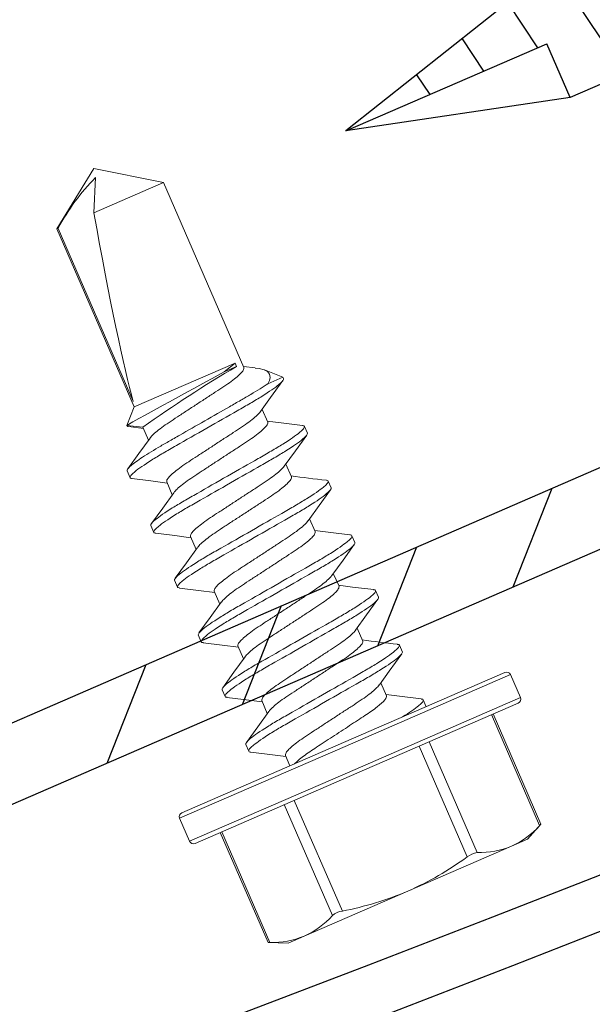
# Model space of a CAD drawing. Units: inches. Extents: x -1218 to -795, y 203 to 543.
# Drawn here: x -812 to -811, y 374 to 375 of the extents above; entities that cross this region are included whole.
import ezdxf

# ---------------------------------------------------------------- set-up
doc = ezdxf.new("R2010")
doc.units = ezdxf.units.IN
doc.header["$LTSCALE"] = 0.25
doc.header["$MEASUREMENT"] = 0
doc.linetypes.add('SLD-Solid', pattern=[0])
for name, color, linetype in [('hatch', 9, 'Continuous'), ('stud', 7, 'Continuous'), ('t-kick', 6, 'Continuous')]:
    doc.layers.add(name, color=color, linetype=linetype)

# ---------------------------------------------------------------- blocks, each defined once
blk = doc.blocks.new('MTL-SCRW-R')
for p, q in [((-0.0414, -0.289), (-0.0414, 0.289)), ((0, -0.289), (0, 0.289)), ((0, 0.125), (0.9644, 0.125)), ((0.1335, -0.125), (0.09, 0.1212)), ((0.2585, -0.125), (0.215, 0.1212)), ((0.3835, -0.125), (0.34, 0.1212)), ((0.5085, -0.125), (0.465, 0.1212)), ((0.6335, -0.125), (0.59, 0.1212)), ((0.7585, -0.125), (0.715, 0.1212)), ((0.8835, -0.125), (0.84, 0.1212)), ((1.0065, -0.1137), (0.9864, 0)), ((1.1258, -0.0817), (1.1114, 0)), ((1.2452, -0.0498), (1.2364, 0)), ((0, -0.125), (0.9644, -0.125))]:
    blk.add_line(p, q)
at = {"linetype": 'Continuous'}
for p, q in [((-0.0414, 0.289), (0, 0.289)), ((0.9644, 0.125), (1.4309, 0)), ((0.9644, 0.125), (0.9644, 0)), ((-0.2037, 0.023), (-0.1011, 0.023)), ((-0.1011, -0.023), (-0.1011, 0.023)), ((0.9644, -0.125), (1.4309, 0)), ((1.4309, 0), (0.9644, 0)), ((-0.2037, -0.023), (-0.1011, -0.023)), ((-0.0414, -0.289), (0, -0.289))]:
    blk.add_line(p, q, dxfattribs=at)
for start, end in [(121.3379, 176.107), (183.893, 238.6621)]:
    blk.add_arc((0.1346, 0), 0.3383, start, end, dxfattribs=at)

msp = doc.modelspace()

# ---------------------------------------------------------------- hatches: boundary and pattern name
at = {"layer": 'hatch'}
h = msp.add_hatch(dxfattribs=at)
h.set_pattern_fill('ANSI31', color=256, angle=23.471, style=0)
h.set_pattern_definition([(248.471, (-1874.16028, 259.34172), (0.116278993, -0.045871513), [])])
edge = h.paths.add_edge_path()
edge.add_line((-812.0832, 374.552), (-812.0583, 374.4947))
edge.add_arc((-811.9689, 374.5335), 0.0975, 203.471, 293.471)
edge.add_line((-811.93, 374.4441), (-810.8981, 374.8922))
edge.add_arc((-810.9369, 374.9816), 0.0975, -66.529, 23.471)
edge.add_line((-810.8475, 375.0204), (-812.0921, 377.8869))
edge.add_arc((-812.1816, 377.8481), 0.0975, 23.471, 113.471)
edge.add_line((-812.2204, 377.9375), (-813.2523, 377.4894))
edge.add_arc((-813.2135, 377.4), 0.0975, 113.471, 203.471)
edge.add_line((-813.3029, 377.3612), (-813.278, 377.3038))
edge.add_line((-813.278, 377.3038), (-813.3606, 377.268))
edge.add_line((-813.3606, 377.268), (-813.3855, 377.3253))
edge.add_arc((-813.2135, 377.4), 0.1875, -246.529, -156.529, ccw=False)
edge.add_line((-813.2882, 377.572), (-812.2563, 378.02))
edge.add_arc((-812.1816, 377.8481), 0.1875, 23.471, 113.471, ccw=False)
edge.add_line((-812.0096, 377.9227), (-810.765, 375.0563))
edge.add_arc((-810.9369, 374.9816), 0.1875, -66.529, 23.471, ccw=False)
edge.add_line((-810.8623, 374.8096), (-811.8942, 374.3616))
edge.add_arc((-811.9689, 374.5335), 0.1875, -156.529, -66.529, ccw=False)
edge.add_line((-812.1408, 374.4589), (-812.1657, 374.5162))
edge.add_line((-812.1657, 374.5162), (-812.0832, 374.552))

# ---------------------------------------------------------------- linework, layer by layer
at = {"color": 7, "linetype": 'SLD-Solid', "lineweight": 15}
for p, q in [((-811.6762, 375.1758), (-811.7207, 375.1032)), ((-811.5928, 375.1587), (-811.6762, 375.1758)), ((-811.6764, 375.1224), (-811.6743, 375.1649)), ((-811.5928, 375.1587), (-811.6764, 375.1224)), ((-811.4965, 374.9371), (-811.5928, 375.1587)), ((-811.7192, 375.1039), (-811.7207, 375.1032)), ((-811.7207, 375.1032), (-811.6281, 374.89)), ((-811.6292, 374.8967), (-811.7192, 375.1039)), ((-811.5072, 374.9425), (-811.6281, 374.89)), ((-811.5072, 374.9425), (-811.5054, 374.9384)), ((-811.5054, 374.9384), (-811.5201, 374.932)), ((-811.4832, 374.9367), (-811.4971, 374.9385)), ((-811.4498, 374.9257), (-811.4718, 374.9343)), ((-811.4679, 374.9178), (-811.4498, 374.9257)), ((-811.4498, 374.9257), (-811.4491, 374.9239)), ((-811.6281, 374.89), (-811.6368, 374.8679)), ((-811.4681, 374.8716), (-811.4748, 374.8871)), ((-811.6368, 374.8679), (-811.6175, 374.8657)), ((-811.6348, 374.8666), (-811.6169, 374.8643)), ((-811.6175, 374.8657), (-811.6108, 374.8502)), ((-811.4242, 374.8666), (-811.4206, 374.8584)), ((-811.633, 374.8052), (-811.6365, 374.8133)), ((-811.4396, 374.8061), (-811.4464, 374.8216)), ((-811.5891, 374.8001), (-811.5824, 374.7847)), ((-811.3957, 374.8011), (-811.3922, 374.7929)), ((-811.4112, 374.7406), (-811.4179, 374.756)), ((-811.6045, 374.7396), (-811.6081, 374.7478)), ((-811.5606, 374.7346), (-811.5539, 374.7191)), ((-811.3673, 374.7355), (-811.3637, 374.7274)), ((-811.5761, 374.6741), (-811.5796, 374.6823)), ((-811.3827, 374.6751), (-811.3895, 374.6905)), ((-811.5322, 374.6691), (-811.5255, 374.6536)), ((-811.3388, 374.67), (-811.3353, 374.6619)), ((-811.3543, 374.6095), (-811.361, 374.625)), ((-811.5476, 374.6086), (-811.5512, 374.6168)), ((-811.5037, 374.6036), (-811.497, 374.5881)), ((-811.3104, 374.6045), (-811.3068, 374.5963)), ((-811.3775, 374.4878), (-811.1839, 374.5718)), ((-811.1773, 374.5693), (-811.3755, 374.4832)), ((-811.1654, 374.5417), (-811.1773, 374.5693)), ((-811.3258, 374.544), (-811.3326, 374.5595)), ((-811.5192, 374.5431), (-811.5227, 374.5512)), ((-811.3635, 374.4557), (-811.1654, 374.5417)), ((-811.4753, 374.5381), (-811.4686, 374.5226)), ((-811.168, 374.5352), (-811.3615, 374.4511)), ((-811.2819, 374.539), (-811.2784, 374.5308)), ((-811.1424, 374.3885), (-811.2, 374.5213)), ((-811.1408, 374.3901), (-811.1982, 374.5221)), ((-811.3755, 374.4832), (-811.5736, 374.3972)), ((-811.571, 374.4038), (-811.3775, 374.4878)), ((-811.4907, 374.4776), (-811.4943, 374.4857)), ((-811.2291, 374.3509), (-811.2867, 374.4836)), ((-811.2748, 374.4888), (-811.2172, 374.3561)), ((-811.4468, 374.4725), (-811.4414, 374.46)), ((-811.5616, 374.3697), (-811.3635, 374.4557)), ((-811.3615, 374.4511), (-811.5551, 374.3671)), ((-811.3906, 374.2808), (-811.4482, 374.4135)), ((-811.4363, 374.4186), (-811.3787, 374.2859)), ((-811.5736, 374.3972), (-811.5616, 374.3697)), ((-811.1569, 374.3721), (-811.1409, 374.3901)), ((-811.5249, 374.3802), (-811.4676, 374.2482)), ((-811.523, 374.381), (-811.4654, 374.2483)), ((-811.3002, 374.3099), (-811.1761, 374.3638)), ((-811.1761, 374.3638), (-811.1569, 374.3721)), ((-811.3002, 374.3099), (-811.4243, 374.256)), ((-811.4676, 374.2483), (-811.4435, 374.2476)), ((-811.4435, 374.2476), (-811.4243, 374.256))]:
    msp.add_line(p, q, dxfattribs=at)
at = {"color": 7, "linetype": 'SLD-Solid', "lineweight": 15, "flags": 128}
for points in [[(-811.5201, 374.932), (-811.5128, 374.9379), (-811.5072, 374.9425)], [(-811.4832, 374.9366), (-811.4784, 374.936), (-811.4725, 374.9346), (-811.4684, 374.9325), (-811.4658, 374.9294), (-811.4651, 374.9253), (-811.4659, 374.9218), (-811.4679, 374.9178)], [(-811.4766, 374.8846), (-811.4647, 374.9012), (-811.4498, 374.9216)], [(-811.4264, 374.8677), (-811.4519, 374.8708), (-811.4687, 374.873)], [(-811.6348, 374.8668), (-811.6357, 374.8667), (-811.6368, 374.8679)], [(-811.609, 374.8527), (-811.6223, 374.8343), (-811.6357, 374.8158)], [(-811.4482, 374.8191), (-811.4349, 374.8375), (-811.4214, 374.856)], [(-811.6307, 374.8041), (-811.608, 374.8013), (-811.5885, 374.7988)], [(-811.4198, 374.7535), (-811.4065, 374.7719), (-811.393, 374.7905)], [(-811.5805, 374.7872), (-811.5938, 374.7687), (-811.6073, 374.7502)], [(-811.3696, 374.7366), (-811.3924, 374.7394), (-811.4118, 374.7419)], [(-811.6022, 374.7386), (-811.5795, 374.7358), (-811.56, 374.7333)], [(-811.5521, 374.7216), (-811.5654, 374.7032), (-811.5789, 374.6847)], [(-811.3912, 374.6881), (-811.3779, 374.7065), (-811.3645, 374.725)], [(-811.5738, 374.673), (-811.5511, 374.6702), (-811.5316, 374.6677)], [(-811.3411, 374.6711), (-811.3665, 374.6742), (-811.3833, 374.6764)], [(-811.3629, 374.6225), (-811.3496, 374.6409), (-811.3361, 374.6595)], [(-811.5237, 374.6561), (-811.5369, 374.6377), (-811.5504, 374.6192)], [(-811.5453, 374.6075), (-811.5226, 374.6047), (-811.5031, 374.6022)], [(-811.4952, 374.5907), (-811.5085, 374.5722), (-811.522, 374.5536)], [(-811.3343, 374.557), (-811.3227, 374.5732), (-811.3076, 374.594)], [(-811.517, 374.542), (-811.4972, 374.5396), (-811.4747, 374.5367)], [(-811.2843, 374.5401), (-811.307, 374.5429), (-811.3264, 374.5454)], [(-811.4667, 374.5251), (-811.48, 374.5066), (-811.4935, 374.4881)], [(-811.4884, 374.4765), (-811.4657, 374.4737), (-811.4462, 374.4712)], [(-811.141, 374.39), (-811.1409, 374.3901), (-811.1418, 374.3891), (-811.1424, 374.3885)], [(-811.4654, 374.2483), (-811.4672, 374.2483), (-811.4674, 374.2483)]]:
    msp.add_lwpolyline(points, dxfattribs=at)
at = {"color": 7, "linetype": 'SLD-Solid', "lineweight": 15}
for centre, radius, start, end in [((-811.4846, 374.9786), 0.2659, 135.5226, 151.9039), ((-805.665, 364.1456), 12.2732, 118.49413, 119.11593), ((-810.7633, 373.6724), 1.4675, 120.3805, 125.5998), ((-811.1729, 376.7761), 1.9868, 262.2673, 263.4926), ((-811.0625, 376.7792), 2.1879, 262.3202, 263.433), ((-811.1819, 374.5673), 0.005, 23.471, 113.471), ((-811.17, 374.5397), 0.005, 293.471, 23.471), ((-811.569, 374.3992), 0.005, 113.471, 203.471), ((-811.217, 374.4547), 0.0998, 294.2547, 318.4552), ((-811.5571, 374.3717), 0.005, 203.471, 293.471), ((-811.2145, 374.4557), 0.0996, 268.4713, 292.7028), ((-811.2133, 374.3308), 0.0255, 98.7438, 128.1982), ((-811.4589, 374.6668), 0.3906, 293.9648, 306.0261), ((-811.4505, 374.6623), 0.3831, 280.797, 293.0961), ((-811.376, 374.2635), 0.0226, 96.7875, 130.1545), ((-811.4653, 374.3469), 0.0998, 294.2547, 318.4552), ((-811.4628, 374.3479), 0.0996, 268.4713, 292.7028)]:
    msp.add_arc(centre, radius, start, end, dxfattribs=at)
msp.add_ellipse((-811.6718, 375.1657), major_axis=(0.0508, -0.2896), ratio=0.041218, start_param=-1.428167, end_param=-0.386632, dxfattribs=at)
for points, knots in [([(-811.4965, 374.9371), (-811.4965, 374.9364), (-811.4964, 374.9349), (-811.4993, 374.9312), (-811.5043, 374.9264), (-811.5115, 374.9207), (-811.5203, 374.9145), (-811.5305, 374.908), (-811.5416, 374.9007), (-811.5534, 374.893), (-811.5652, 374.8853), (-811.5763, 374.878), (-811.5865, 374.8714), (-811.5953, 374.8652), (-811.6024, 374.8596), (-811.607, 374.8553), (-811.6083, 374.8535), (-811.6087, 374.8528)], [0, 0, 0, 0, 0.066792, 0.135902, 0.205987, 0.275581, 0.34328, 0.409425, 0.4779, 0.547821, 0.617741, 0.686217, 0.752361, 0.820061, 0.889655, 0.95974, 1, 1, 1, 1]), ([(-811.4679, 374.9178), (-811.4735, 374.914), (-811.4805, 374.9096), (-811.4922, 374.9027), (-811.4962, 374.9004), (-811.5047, 374.8955), (-811.5092, 374.893), (-811.5232, 374.8849), (-811.5333, 374.8791), (-811.5537, 374.8675), (-811.5639, 374.8617), (-811.5781, 374.8536), (-811.5826, 374.8509), (-811.5913, 374.846), (-811.5953, 374.8437), (-811.6071, 374.8368), (-811.6143, 374.8323), (-811.6259, 374.8245), (-811.6304, 374.8211), (-811.6359, 374.816), (-811.6369, 374.8143), (-811.6365, 374.8133)], [0, 0, 0, 0, 0.125, 0.125, 0.1875, 0.1875, 0.25, 0.25, 0.375, 0.375, 0.5, 0.5, 0.5625, 0.5625, 0.625, 0.625, 0.75, 0.75, 0.875, 0.875, 1, 1, 1, 1]), ([(-811.4491, 374.9239), (-811.4486, 374.9228), (-811.4504, 374.9203), (-811.4592, 374.9131), (-811.4661, 374.9083), (-811.4791, 374.9002), (-811.4839, 374.8973), (-811.4938, 374.8915), (-811.499, 374.8886), (-811.5158, 374.879), (-811.5284, 374.8718), (-811.5537, 374.8573), (-811.5663, 374.8501), (-811.5831, 374.8405), (-811.5883, 374.8376), (-811.5982, 374.8318), (-811.6029, 374.8289), (-811.6159, 374.8208), (-811.6229, 374.816), (-811.6317, 374.8088), (-811.6335, 374.8063), (-811.633, 374.8052)], [0, 0, 0, 0, 0.125, 0.125, 0.25, 0.25, 0.3125, 0.3125, 0.375, 0.375, 0.5, 0.5, 0.625, 0.625, 0.6875, 0.6875, 0.75, 0.75, 0.875, 0.875, 1, 1, 1, 1]), ([(-811.4769, 374.8845), (-811.4773, 374.8838), (-811.4786, 374.8819), (-811.4832, 374.8777), (-811.4903, 374.872), (-811.4992, 374.8658), (-811.5093, 374.8592), (-811.5205, 374.852), (-811.5322, 374.8443), (-811.544, 374.8366), (-811.5551, 374.8293), (-811.5653, 374.8227), (-811.5741, 374.8165), (-811.5813, 374.8109), (-811.5864, 374.8061), (-811.5892, 374.8023), (-811.5891, 374.8009), (-811.5891, 374.8001)], [0, 0, 0, 0, 0.040572, 0.110634, 0.180205, 0.247883, 0.314006, 0.382459, 0.452357, 0.522255, 0.590708, 0.656831, 0.724509, 0.79408, 0.864142, 0.93323, 1, 1, 1, 1]), ([(-811.4681, 374.8716), (-811.4681, 374.8709), (-811.468, 374.8694), (-811.4708, 374.8657), (-811.4759, 374.8609), (-811.483, 374.8552), (-811.4919, 374.849), (-811.502, 374.8424), (-811.5132, 374.8352), (-811.5249, 374.8275), (-811.5367, 374.8198), (-811.5478, 374.8125), (-811.558, 374.8059), (-811.5669, 374.7997), (-811.5739, 374.7941), (-811.5786, 374.7898), (-811.5798, 374.788), (-811.5803, 374.7873)], [0, 0, 0, 0, 0.066861, 0.136042, 0.206199, 0.275864, 0.343633, 0.409846, 0.478392, 0.548384, 0.618376, 0.686922, 0.753135, 0.820904, 0.890569, 0.960726, 1, 1, 1, 1]), ([(-811.4242, 374.8666), (-811.4237, 374.8654), (-811.4255, 374.863), (-811.4343, 374.8557), (-811.4412, 374.8509), (-811.4542, 374.8428), (-811.459, 374.84), (-811.4689, 374.8342), (-811.4741, 374.8312), (-811.4909, 374.8216), (-811.5035, 374.8144), (-811.5288, 374.8), (-811.5414, 374.7928), (-811.5582, 374.7832), (-811.5634, 374.7802), (-811.5733, 374.7744), (-811.578, 374.7716), (-811.591, 374.7635), (-811.598, 374.7587), (-811.6068, 374.7514), (-811.6086, 374.749), (-811.6081, 374.7478)], [0, 0, 0, 0, 0.125, 0.125, 0.25, 0.25, 0.3125, 0.3125, 0.375, 0.375, 0.5, 0.5, 0.625, 0.625, 0.6875, 0.6875, 0.75, 0.75, 0.875, 0.875, 1, 1, 1, 1]), ([(-811.4266, 374.8676), (-811.4264, 374.8676), (-811.4247, 374.8676), (-811.4244, 374.8671), (-811.4242, 374.8666)], [0, 0, 0, 0, 0.1259939, 1, 1, 1, 1]), ([(-811.4206, 374.8584), (-811.4201, 374.8572), (-811.4219, 374.8548), (-811.4307, 374.8476), (-811.4377, 374.8428), (-811.4507, 374.8347), (-811.4554, 374.8318), (-811.4654, 374.826), (-811.4705, 374.8231), (-811.4874, 374.8135), (-811.5, 374.8063), (-811.5252, 374.7918), (-811.5378, 374.7846), (-811.5546, 374.775), (-811.5598, 374.7721), (-811.5698, 374.7663), (-811.5745, 374.7634), (-811.5875, 374.7553), (-811.5945, 374.7505), (-811.6032, 374.7432), (-811.6051, 374.7408), (-811.6045, 374.7396)], [0, 0, 0, 0, 0.125, 0.125, 0.25, 0.25, 0.3125, 0.3125, 0.375, 0.375, 0.5, 0.5, 0.625, 0.625, 0.6875, 0.6875, 0.75, 0.75, 0.875, 0.875, 1, 1, 1, 1]), ([(-811.4484, 374.819), (-811.4489, 374.8183), (-811.4501, 374.8164), (-811.4548, 374.8121), (-811.4619, 374.8065), (-811.4707, 374.8003), (-811.4809, 374.7937), (-811.492, 374.7865), (-811.5038, 374.7788), (-811.5156, 374.7711), (-811.5267, 374.7638), (-811.5369, 374.7572), (-811.5457, 374.751), (-811.5529, 374.7453), (-811.5579, 374.7406), (-811.5608, 374.7368), (-811.5607, 374.7353), (-811.5606, 374.7346)], [0, 0, 0, 0, 0.04017, 0.110262, 0.179862, 0.247568, 0.313719, 0.382201, 0.452128, 0.522055, 0.590537, 0.656688, 0.724393, 0.793994, 0.864085, 0.933202, 1, 1, 1, 1]), ([(-811.633, 374.8052), (-811.6327, 374.8047), (-811.6324, 374.8042), (-811.6308, 374.8041), (-811.6305, 374.8041)], [0, 0, 0, 0, 0.865428, 1, 1, 1, 1]), ([(-811.3957, 374.8011), (-811.3952, 374.7999), (-811.397, 374.7975), (-811.4058, 374.7902), (-811.4128, 374.7854), (-811.4258, 374.7773), (-811.4305, 374.7744), (-811.4405, 374.7687), (-811.4456, 374.7657), (-811.4624, 374.7561), (-811.475, 374.7489), (-811.5003, 374.7344), (-811.5129, 374.7272), (-811.5297, 374.7176), (-811.5349, 374.7147), (-811.5449, 374.7089), (-811.5496, 374.7061), (-811.5626, 374.6979), (-811.5695, 374.6931), (-811.5783, 374.6859), (-811.5801, 374.6835), (-811.5796, 374.6823)], [0, 0, 0, 0, 0.125, 0.125, 0.25, 0.25, 0.3125, 0.3125, 0.375, 0.375, 0.5, 0.5, 0.625, 0.625, 0.6875, 0.6875, 0.75, 0.75, 0.875, 0.875, 1, 1, 1, 1]), ([(-811.4396, 374.8061), (-811.4396, 374.8054), (-811.4395, 374.8039), (-811.4424, 374.8002), (-811.4474, 374.7954), (-811.4546, 374.7897), (-811.4634, 374.7835), (-811.4736, 374.7769), (-811.4847, 374.7696), (-811.4965, 374.7619), (-811.5083, 374.7543), (-811.5194, 374.747), (-811.5296, 374.7404), (-811.5384, 374.7342), (-811.5455, 374.7286), (-811.5501, 374.7243), (-811.5514, 374.7224), (-811.5518, 374.7218)], [0, 0, 0, 0, 0.066809, 0.135936, 0.206039, 0.27565, 0.343366, 0.409528, 0.47802, 0.547958, 0.617897, 0.686389, 0.75255, 0.820267, 0.889878, 0.959981, 1, 1, 1, 1]), ([(-811.3982, 374.8021), (-811.398, 374.8021), (-811.3963, 374.8021), (-811.396, 374.8015), (-811.3957, 374.8011)], [0, 0, 0, 0, 0.146072, 1, 1, 1, 1]), ([(-811.3922, 374.7929), (-811.3917, 374.7917), (-811.3935, 374.7893), (-811.4023, 374.7821), (-811.4092, 374.7772), (-811.4222, 374.7691), (-811.427, 374.7663), (-811.4369, 374.7605), (-811.4421, 374.7576), (-811.4589, 374.7479), (-811.4715, 374.7407), (-811.4968, 374.7263), (-811.5094, 374.7191), (-811.5262, 374.7095), (-811.5314, 374.7065), (-811.5413, 374.7007), (-811.546, 374.6979), (-811.559, 374.6898), (-811.566, 374.685), (-811.5748, 374.6777), (-811.5766, 374.6753), (-811.5761, 374.6741)], [0, 0, 0, 0, 0.125, 0.125, 0.25, 0.25, 0.3125, 0.3125, 0.375, 0.375, 0.5, 0.5, 0.625, 0.625, 0.6875, 0.6875, 0.75, 0.75, 0.875, 0.875, 1, 1, 1, 1]), ([(-811.42, 374.7534), (-811.4205, 374.7527), (-811.4217, 374.7509), (-811.4263, 374.7466), (-811.4334, 374.741), (-811.4423, 374.7348), (-811.4524, 374.7282), (-811.4636, 374.7209), (-811.4753, 374.7132), (-811.4871, 374.7055), (-811.4982, 374.6983), (-811.5084, 374.6917), (-811.5172, 374.6855), (-811.5244, 374.6798), (-811.5295, 374.675), (-811.5323, 374.6713), (-811.5322, 374.6698), (-811.5322, 374.6691)], [0, 0, 0, 0, 0.039193, 0.109356, 0.179027, 0.246802, 0.31302, 0.381572, 0.45157, 0.521568, 0.59012, 0.656338, 0.724113, 0.793784, 0.863947, 0.933134, 1, 1, 1, 1]), ([(-811.6045, 374.7396), (-811.6043, 374.7392), (-811.604, 374.7386), (-811.6023, 374.7386), (-811.602, 374.7386)], [0, 0, 0, 0, 0.854399, 1, 1, 1, 1]), ([(-811.3673, 374.7355), (-811.3668, 374.7344), (-811.3686, 374.7319), (-811.3774, 374.7247), (-811.3843, 374.7199), (-811.3973, 374.7118), (-811.4021, 374.7089), (-811.412, 374.7031), (-811.4172, 374.7002), (-811.434, 374.6906), (-811.4466, 374.6834), (-811.4719, 374.6689), (-811.4845, 374.6617), (-811.5013, 374.6521), (-811.5065, 374.6492), (-811.5164, 374.6434), (-811.5211, 374.6405), (-811.5341, 374.6324), (-811.5411, 374.6276), (-811.5499, 374.6204), (-811.5517, 374.6179), (-811.5512, 374.6168)], [0, 0, 0, 0, 0.125, 0.125, 0.25, 0.25, 0.3125, 0.3125, 0.375, 0.375, 0.5, 0.5, 0.625, 0.625, 0.6875, 0.6875, 0.75, 0.75, 0.875, 0.875, 1, 1, 1, 1]), ([(-811.4112, 374.7406), (-811.4112, 374.7399), (-811.4111, 374.7384), (-811.4139, 374.7346), (-811.419, 374.7298), (-811.4261, 374.7242), (-811.435, 374.718), (-811.4452, 374.7114), (-811.4563, 374.7041), (-811.468, 374.6964), (-811.4798, 374.6887), (-811.4909, 374.6815), (-811.5011, 374.6749), (-811.51, 374.6687), (-811.517, 374.663), (-811.5217, 374.6588), (-811.5229, 374.6569), (-811.5234, 374.6562)], [0, 0, 0, 0, 0.066781, 0.135879, 0.205952, 0.275534, 0.343222, 0.409356, 0.47782, 0.547728, 0.617637, 0.686101, 0.752234, 0.819922, 0.889504, 0.959578, 1, 1, 1, 1]), ([(-811.3698, 374.7366), (-811.3695, 374.7366), (-811.3679, 374.7366), (-811.3675, 374.736), (-811.3673, 374.7355)], [0, 0, 0, 0, 0.143869, 1, 1, 1, 1]), ([(-811.3637, 374.7274), (-811.3632, 374.7262), (-811.365, 374.7238), (-811.3738, 374.7165), (-811.3808, 374.7117), (-811.3938, 374.7036), (-811.3985, 374.7008), (-811.4085, 374.695), (-811.4136, 374.692), (-811.4305, 374.6824), (-811.4431, 374.6752), (-811.4683, 374.6608), (-811.4809, 374.6536), (-811.4977, 374.644), (-811.5029, 374.641), (-811.5129, 374.6352), (-811.5176, 374.6324), (-811.5306, 374.6243), (-811.5376, 374.6195), (-811.5463, 374.6122), (-811.5482, 374.6098), (-811.5476, 374.6086)], [0, 0, 0, 0, 0.125, 0.125, 0.25, 0.25, 0.3125, 0.3125, 0.375, 0.375, 0.5, 0.5, 0.625, 0.625, 0.6875, 0.6875, 0.75, 0.75, 0.875, 0.875, 1, 1, 1, 1]), ([(-811.3915, 374.688), (-811.3919, 374.6873), (-811.3932, 374.6854), (-811.3979, 374.6811), (-811.405, 374.6755), (-811.4138, 374.6693), (-811.424, 374.6627), (-811.4351, 374.6554), (-811.4469, 374.6477), (-811.4587, 374.64), (-811.4698, 374.6328), (-811.48, 374.6262), (-811.4888, 374.62), (-811.496, 374.6143), (-811.501, 374.6095), (-811.5039, 374.6058), (-811.5038, 374.6043), (-811.5037, 374.6036)], [0, 0, 0, 0, 0.041672, 0.111654, 0.181146, 0.248745, 0.314793, 0.383168, 0.452985, 0.522803, 0.591178, 0.657225, 0.724825, 0.794316, 0.864298, 0.933306, 1, 1, 1, 1]), ([(-811.5761, 374.6741), (-811.5758, 374.6737), (-811.5755, 374.6731), (-811.5739, 374.6731), (-811.5736, 374.6731)], [0, 0, 0, 0, 0.867224, 1, 1, 1, 1]), ([(-811.3827, 374.6751), (-811.3827, 374.6743), (-811.3826, 374.6729), (-811.3855, 374.6691), (-811.3905, 374.6643), (-811.3977, 374.6587), (-811.4065, 374.6525), (-811.4167, 374.6459), (-811.4278, 374.6386), (-811.4396, 374.6309), (-811.4514, 374.6232), (-811.4625, 374.6159), (-811.4727, 374.6094), (-811.4815, 374.6031), (-811.4886, 374.5975), (-811.4932, 374.5933), (-811.4945, 374.5914), (-811.4949, 374.5908)], [0, 0, 0, 0, 0.066866, 0.136053, 0.206216, 0.275887, 0.343661, 0.409879, 0.478431, 0.548429, 0.618427, 0.686979, 0.753197, 0.820972, 0.890643, 0.960806, 1, 1, 1, 1]), ([(-811.3412, 374.671), (-811.341, 374.671), (-811.3394, 374.671), (-811.3391, 374.6705), (-811.3388, 374.67)], [0, 0, 0, 0, 0.124108, 1, 1, 1, 1]), ([(-811.3388, 374.67), (-811.3383, 374.6688), (-811.3401, 374.6664), (-811.3489, 374.6592), (-811.3559, 374.6544), (-811.3689, 374.6463), (-811.3736, 374.6434), (-811.3836, 374.6376), (-811.3887, 374.6347), (-811.4055, 374.6251), (-811.4181, 374.6179), (-811.4434, 374.6034), (-811.456, 374.5962), (-811.4728, 374.5866), (-811.478, 374.5837), (-811.488, 374.5779), (-811.4927, 374.575), (-811.5057, 374.5669), (-811.5126, 374.5621), (-811.5214, 374.5548), (-811.5232, 374.5524), (-811.5227, 374.5512)], [0, 0, 0, 0, 0.125, 0.125, 0.25, 0.25, 0.3125, 0.3125, 0.375, 0.375, 0.5, 0.5, 0.625, 0.625, 0.6875, 0.6875, 0.75, 0.75, 0.875, 0.875, 1, 1, 1, 1]), ([(-811.3353, 374.6619), (-811.3348, 374.6607), (-811.3366, 374.6583), (-811.3454, 374.651), (-811.3523, 374.6462), (-811.3653, 374.6381), (-811.3701, 374.6352), (-811.38, 374.6295), (-811.3852, 374.6265), (-811.402, 374.6169), (-811.4146, 374.6097), (-811.4399, 374.5952), (-811.4525, 374.588), (-811.4693, 374.5784), (-811.4745, 374.5755), (-811.4844, 374.5697), (-811.4891, 374.5669), (-811.5021, 374.5587), (-811.5091, 374.5539), (-811.5179, 374.5467), (-811.5197, 374.5443), (-811.5192, 374.5431)], [0, 0, 0, 0, 0.125, 0.125, 0.25, 0.25, 0.3125, 0.3125, 0.375, 0.375, 0.5, 0.5, 0.625, 0.625, 0.6875, 0.6875, 0.75, 0.75, 0.875, 0.875, 1, 1, 1, 1]), ([(-811.3631, 374.6223), (-811.3636, 374.6217), (-811.3648, 374.6198), (-811.3694, 374.6156), (-811.3765, 374.61), (-811.3854, 374.6038), (-811.3956, 374.5972), (-811.4067, 374.5899), (-811.4184, 374.5822), (-811.4302, 374.5745), (-811.4413, 374.5672), (-811.4515, 374.5606), (-811.4603, 374.5544), (-811.4675, 374.5488), (-811.4726, 374.544), (-811.4754, 374.5402), (-811.4753, 374.5388), (-811.4753, 374.5381)], [0, 0, 0, 0, 0.039211, 0.109372, 0.179042, 0.246816, 0.313033, 0.381583, 0.45158, 0.521577, 0.590128, 0.656344, 0.724118, 0.793788, 0.863949, 0.933135, 1, 1, 1, 1]), ([(-811.5476, 374.6086), (-811.5474, 374.6081), (-811.5471, 374.6076), (-811.5454, 374.6076), (-811.5451, 374.6076)], [0, 0, 0, 0, 0.85454, 1, 1, 1, 1]), ([(-811.3104, 374.6045), (-811.3099, 374.6033), (-811.3117, 374.6009), (-811.3205, 374.5937), (-811.3274, 374.5888), (-811.3404, 374.5807), (-811.3452, 374.5779), (-811.3551, 374.5721), (-811.3603, 374.5692), (-811.3771, 374.5595), (-811.3897, 374.5523), (-811.415, 374.5379), (-811.4276, 374.5307), (-811.4444, 374.5211), (-811.4496, 374.5181), (-811.4595, 374.5123), (-811.4642, 374.5095), (-811.4772, 374.5014), (-811.4842, 374.4966), (-811.493, 374.4893), (-811.4948, 374.4869), (-811.4943, 374.4857)], [0, 0, 0, 0, 0.125, 0.125, 0.25, 0.25, 0.3125, 0.3125, 0.375, 0.375, 0.5, 0.5, 0.625, 0.625, 0.6875, 0.6875, 0.75, 0.75, 0.875, 0.875, 1, 1, 1, 1]), ([(-811.3543, 374.6095), (-811.3543, 374.6088), (-811.3542, 374.6073), (-811.357, 374.6036), (-811.3621, 374.5988), (-811.3692, 374.5931), (-811.3781, 374.5869), (-811.3883, 374.5804), (-811.3994, 374.5731), (-811.4111, 374.5654), (-811.4229, 374.5577), (-811.434, 374.5504), (-811.4442, 374.5438), (-811.4531, 374.5376), (-811.4601, 374.532), (-811.4648, 374.5277), (-811.466, 374.5259), (-811.4665, 374.5252)], [0, 0, 0, 0, 0.066825, 0.135968, 0.206087, 0.275715, 0.343448, 0.409625, 0.478134, 0.548088, 0.618043, 0.686552, 0.752729, 0.820461, 0.890089, 0.960209, 1, 1, 1, 1]), ([(-811.3129, 374.6055), (-811.3126, 374.6055), (-811.311, 374.6055), (-811.3107, 374.605), (-811.3104, 374.6045)], [0, 0, 0, 0, 0.14427, 1, 1, 1, 1]), ([(-811.3068, 374.5963), (-811.3063, 374.5952), (-811.3081, 374.5927), (-811.3169, 374.5855), (-811.3239, 374.5807), (-811.3369, 374.5726), (-811.3416, 374.5697), (-811.3516, 374.5639), (-811.3567, 374.561), (-811.3736, 374.5514), (-811.3862, 374.5442), (-811.4114, 374.5297), (-811.424, 374.5225), (-811.4408, 374.5129), (-811.446, 374.51), (-811.456, 374.5042), (-811.4607, 374.5013), (-811.4737, 374.4932), (-811.4807, 374.4884), (-811.4894, 374.4812), (-811.4913, 374.4787), (-811.4907, 374.4776)], [0, 0, 0, 0, 0.125, 0.125, 0.25, 0.25, 0.3125, 0.3125, 0.375, 0.375, 0.5, 0.5, 0.625, 0.625, 0.6875, 0.6875, 0.75, 0.75, 0.875, 0.875, 1, 1, 1, 1]), ([(-811.3346, 374.5569), (-811.3351, 374.5562), (-811.3363, 374.5544), (-811.341, 374.5501), (-811.3481, 374.5444), (-811.3569, 374.5382), (-811.3671, 374.5316), (-811.3782, 374.5244), (-811.39, 374.5167), (-811.4018, 374.509), (-811.4129, 374.5017), (-811.4231, 374.4951), (-811.4319, 374.4889), (-811.4391, 374.4833), (-811.4441, 374.4785), (-811.447, 374.4747), (-811.4469, 374.4733), (-811.4468, 374.4725)], [0, 0, 0, 0, 0.041055, 0.111082, 0.180618, 0.248262, 0.314351, 0.38277, 0.452633, 0.522495, 0.590914, 0.657004, 0.724647, 0.794184, 0.864211, 0.933263, 1, 1, 1, 1]), ([(-811.5192, 374.5431), (-811.5189, 374.5426), (-811.5186, 374.5421), (-811.517, 374.5421), (-811.5168, 374.5421)], [0, 0, 0, 0, 0.880132, 1, 1, 1, 1]), ([(-811.3258, 374.544), (-811.3254, 374.543), (-811.3261, 374.5413), (-811.3298, 374.5367), (-811.333, 374.5338), (-811.3412, 374.5273), (-811.3463, 374.5237), (-811.3545, 374.5183), (-811.3574, 374.5164), (-811.3635, 374.5124), (-811.3668, 374.5103), (-811.3767, 374.5038), (-811.3837, 374.4992), (-811.3973, 374.4903), (-811.4038, 374.4861), (-811.4125, 374.4804), (-811.4152, 374.4786), (-811.4204, 374.475), (-811.4229, 374.4733), (-811.4297, 374.4681), (-811.4334, 374.465), (-811.4359, 374.4624)], [0, 0, 0, 0, 0.125, 0.125, 0.25, 0.25, 0.375, 0.375, 0.4375, 0.4375, 0.5, 0.5, 0.625, 0.625, 0.75, 0.75, 0.8125, 0.8125, 0.875, 0.875, 1, 1, 1, 1]), ([(-811.2819, 374.539), (-811.2814, 374.5378), (-811.2832, 374.5355), (-811.2916, 374.5285), (-811.2983, 374.5238), (-811.3066, 374.5186)], [0, 0, 0, 0, 0.5, 0.5, 1, 1, 1, 1]), ([(-811.2844, 374.54), (-811.2842, 374.54), (-811.2825, 374.54), (-811.2822, 374.5395), (-811.2819, 374.539)], [0, 0, 0, 0, 0.144608, 1, 1, 1, 1]), ([(-811.4907, 374.4776), (-811.4905, 374.4771), (-811.4902, 374.4766), (-811.4885, 374.4765), (-811.4883, 374.4765)], [0, 0, 0, 0, 0.858441, 1, 1, 1, 1])]:
    msp.add_open_spline(points, degree=3, knots=knots, dxfattribs=at)
at = {"layer": 'stud'}
msp.add_lwpolyline([(-812.0832, 374.552), (-812.0583, 374.4947, 0.414214), (-811.93, 374.4441), (-810.8981, 374.8922, 0.414214), (-810.8475, 375.0204), (-812.0921, 377.8869, 0.414214), (-812.2204, 377.9375), (-813.2523, 377.4894, 0.414214), (-813.3029, 377.3612), (-813.278, 377.3038), (-813.3606, 377.268), (-813.3855, 377.3253, -0.414214), (-813.2882, 377.572), (-812.2563, 378.02, -0.414214), (-812.0096, 377.9227), (-810.765, 375.0563, -0.414214), (-810.8623, 374.8096), (-811.8942, 374.3616, -0.414214), (-812.1408, 374.4589), (-812.1657, 374.5162)], format="xyb", close=True, dxfattribs=at)
at = {"layer": 't-kick'}
for radius, start, end in [(51.8241, 247.71106, 292.2893), (51.8871, 247.70963, 292.29069)]:
    msp.add_arc((-829.9664, 422.5855), radius, start, end, dxfattribs=at)

# ---------------------------------------------------------------- block references
at = {"color": 7, "linetype": 'SLD-Solid', "lineweight": 15, "xscale": 0.5624999999999725, "yscale": 0.5624999999999725, "zscale": 0.5625, "rotation": 203.4709999999974}
msp.add_blockref('MTL-SCRW-R', (-810.6361, 375.5412), dxfattribs=at)
msp.add_blockref('MTL-SCRW-R', (-810.6361, 375.5412), dxfattribs=at)

doc.saveas('drawing.dxf')
